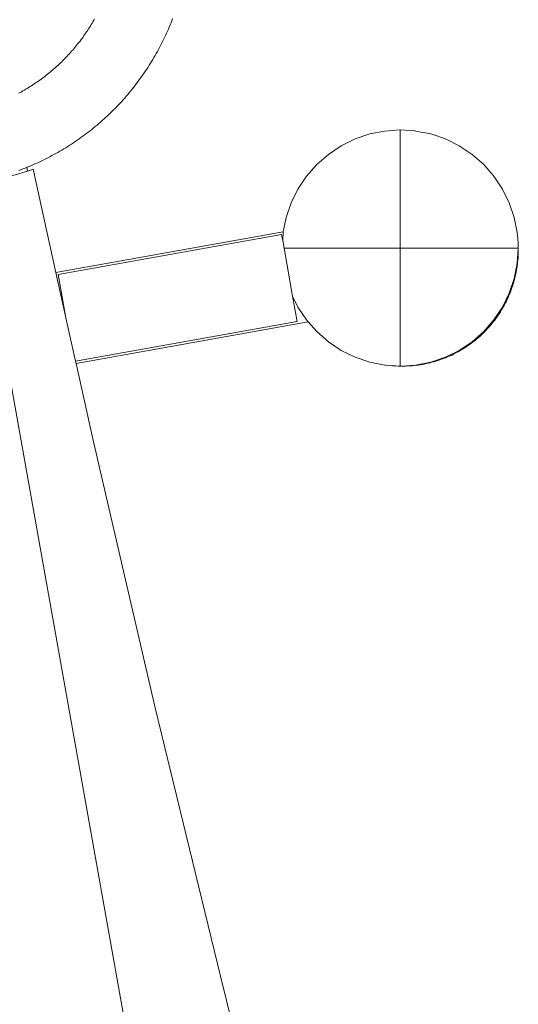
# Model space of a CAD drawing. Units: millimetres. Extents: x 3479 to 23459, y -16418 to 2246.
# Drawn here: x 20101 to 20208, y -13874 to -13662 of the extents above; entities that cross this region are included whole.
import ezdxf

# ---------------------------------------------------------------- set-up
doc = ezdxf.new("R2010")
doc.units = ezdxf.units.MM
doc.layers.add('F_A_FURNITURE', color=30, linetype='Continuous', lineweight=13)

msp = doc.modelspace()

# ---------------------------------------------------------------- linework, layer by layer
at = {"layer": 'F_A_FURNITURE', "ltscale": 4}
for p, q in [((20115.99, -13663.57), (20115.8, -13663.87)), ((20116.18, -13663.27), (20115.99, -13663.57)), ((20116.37, -13662.97), (20116.18, -13663.27)), ((20116.55, -13662.66), (20116.37, -13662.97)), ((20116.74, -13662.35), (20116.55, -13662.66)), ((20116.91, -13662.04), (20116.74, -13662.35)), ((20117.09, -13661.73), (20116.91, -13662.04)), ((20133.15, -13663.49), (20132.96, -13663.94)), ((20133.34, -13663.03), (20133.15, -13663.49)), ((20133.53, -13662.58), (20133.34, -13663.03)), ((20133.71, -13662.12), (20133.53, -13662.58)), ((20133.88, -13661.67), (20133.71, -13662.12)), ((20114.59, -13665.64), (20114.38, -13665.93)), ((20114.8, -13665.35), (20114.59, -13665.64)), ((20115, -13665.06), (20114.8, -13665.35)), ((20115.21, -13664.76), (20115, -13665.06)), ((20115.41, -13664.47), (20115.21, -13664.76)), ((20115.6, -13664.17), (20115.41, -13664.47)), ((20115.8, -13663.87), (20115.6, -13664.17)), ((20132.15, -13665.72), (20131.94, -13666.16)), ((20132.36, -13665.28), (20132.15, -13665.72)), ((20132.56, -13664.83), (20132.36, -13665.28)), ((20132.76, -13664.38), (20132.56, -13664.83)), ((20132.96, -13663.94), (20132.76, -13664.38)), ((20112.84, -13667.89), (20112.61, -13668.17)), ((20113.07, -13667.62), (20112.84, -13667.89)), ((20113.29, -13667.34), (20113.07, -13667.62)), ((20113.51, -13667.06), (20113.29, -13667.34)), ((20113.73, -13666.78), (20113.51, -13667.06)), ((20113.95, -13666.5), (20113.73, -13666.78)), ((20114.17, -13666.21), (20113.95, -13666.5)), ((20114.38, -13665.93), (20114.17, -13666.21)), ((20131.06, -13667.91), (20130.82, -13668.34)), ((20131.28, -13667.47), (20131.06, -13667.91)), ((20131.51, -13667.04), (20131.28, -13667.47)), ((20131.72, -13666.6), (20131.51, -13667.04)), ((20131.94, -13666.16), (20131.72, -13666.6)), ((20110.93, -13670.02), (20110.69, -13670.27)), ((20111.18, -13669.76), (20110.93, -13670.02)), ((20111.42, -13669.5), (20111.18, -13669.76)), ((20111.67, -13669.24), (20111.42, -13669.5)), ((20111.91, -13668.97), (20111.67, -13669.24)), ((20112.14, -13668.7), (20111.91, -13668.97)), ((20112.38, -13668.44), (20112.14, -13668.7)), ((20112.61, -13668.17), (20112.38, -13668.44)), ((20129.86, -13670.05), (20129.61, -13670.47)), ((20130.11, -13669.62), (20129.86, -13670.05)), ((20130.35, -13669.2), (20130.11, -13669.62)), ((20130.59, -13668.77), (20130.35, -13669.2)), ((20130.82, -13668.34), (20130.59, -13668.77)), ((20108.89, -13672), (20108.62, -13672.24)), ((20109.15, -13671.76), (20108.89, -13672)), ((20109.41, -13671.52), (20109.15, -13671.76)), ((20109.67, -13671.28), (20109.41, -13671.52)), ((20109.93, -13671.03), (20109.67, -13671.28)), ((20110.18, -13670.78), (20109.93, -13671.03)), ((20110.43, -13670.53), (20110.18, -13670.78)), ((20110.69, -13670.27), (20110.43, -13670.53)), ((20128.58, -13672.13), (20128.31, -13672.54)), ((20128.84, -13671.72), (20128.58, -13672.13)), ((20129.1, -13671.3), (20128.84, -13671.72)), ((20129.36, -13670.89), (20129.1, -13671.3)), ((20129.61, -13670.47), (20129.36, -13670.89)), ((20106.14, -13674.28), (20105.85, -13674.49)), ((20106.42, -13674.06), (20106.14, -13674.28)), ((20106.7, -13673.84), (20106.42, -13674.06)), ((20106.98, -13673.62), (20106.7, -13673.84)), ((20107.26, -13673.4), (20106.98, -13673.62)), ((20107.54, -13673.17), (20107.26, -13673.4)), ((20107.81, -13672.94), (20107.54, -13673.17)), ((20108.08, -13672.71), (20107.81, -13672.94)), ((20108.35, -13672.48), (20108.08, -13672.71)), ((20108.62, -13672.24), (20108.35, -13672.48)), ((20127.21, -13674.16), (20126.92, -13674.56)), ((20127.49, -13673.76), (20127.21, -13674.16)), ((20127.77, -13673.35), (20127.49, -13673.76)), ((20128.04, -13672.95), (20127.77, -13673.35)), ((20128.31, -13672.54), (20128.04, -13672.95)), ((20103.2, -13676.31), (20102.9, -13676.5)), ((20103.5, -13676.12), (20103.2, -13676.31)), ((20103.8, -13675.92), (20103.5, -13676.12)), ((20104.1, -13675.73), (20103.8, -13675.92)), ((20104.4, -13675.53), (20104.1, -13675.73)), ((20104.69, -13675.33), (20104.4, -13675.53)), ((20104.99, -13675.12), (20104.69, -13675.33)), ((20105.28, -13674.92), (20104.99, -13675.12)), ((20105.57, -13674.71), (20105.28, -13674.92)), ((20105.85, -13674.49), (20105.57, -13674.71)), ((20125.75, -13676.12), (20125.44, -13676.51)), ((20126.05, -13675.73), (20125.75, -13676.12)), ((20126.34, -13675.34), (20126.05, -13675.73)), ((20126.63, -13674.95), (20126.34, -13675.34)), ((20126.92, -13674.56), (20126.63, -13674.95)), ((20101.05, -13677.57), (20100.73, -13677.74)), ((20101.36, -13677.4), (20101.05, -13677.57)), ((20101.67, -13677.22), (20101.36, -13677.4)), ((20101.98, -13677.05), (20101.67, -13677.22)), ((20102.29, -13676.86), (20101.98, -13677.05)), ((20102.59, -13676.68), (20102.29, -13676.86)), ((20102.9, -13676.5), (20102.59, -13676.68)), ((20123.88, -13678.39), (20123.56, -13678.76)), ((20124.2, -13678.02), (20123.88, -13678.39)), ((20124.52, -13677.65), (20124.2, -13678.02)), ((20124.83, -13677.27), (20124.52, -13677.65)), ((20125.14, -13676.89), (20124.83, -13677.27)), ((20125.44, -13676.51), (20125.14, -13676.89)), ((20121.9, -13680.56), (20121.56, -13680.92)), ((20122.24, -13680.21), (20121.9, -13680.56)), ((20122.58, -13679.85), (20122.24, -13680.21)), ((20122.91, -13679.49), (20122.58, -13679.85)), ((20123.24, -13679.13), (20122.91, -13679.49)), ((20123.56, -13678.76), (20123.24, -13679.13)), ((20119.81, -13682.63), (20119.45, -13682.96)), ((20120.17, -13682.29), (20119.81, -13682.63)), ((20120.52, -13681.95), (20120.17, -13682.29)), ((20120.87, -13681.61), (20120.52, -13681.95)), ((20121.22, -13681.26), (20120.87, -13681.61)), ((20121.56, -13680.92), (20121.22, -13681.26)), ((20117.62, -13684.58), (20117.24, -13684.89)), ((20117.99, -13684.26), (20117.62, -13684.58)), ((20118.36, -13683.94), (20117.99, -13684.26)), ((20118.73, -13683.62), (20118.36, -13683.94)), ((20119.09, -13683.29), (20118.73, -13683.62)), ((20119.45, -13682.96), (20119.09, -13683.29)), ((20114.54, -13687), (20114.14, -13687.28)), ((20114.93, -13686.71), (20114.54, -13687)), ((20115.32, -13686.41), (20114.93, -13686.71)), ((20115.71, -13686.12), (20115.32, -13686.41)), ((20116.1, -13685.81), (20115.71, -13686.12)), ((20116.48, -13685.51), (20116.1, -13685.81)), ((20116.86, -13685.2), (20116.48, -13685.51)), ((20117.24, -13684.89), (20116.86, -13685.2)), ((20176.27, -13686.5), (20173.12, -13687.57)), ((20179.53, -13685.86), (20176.27, -13686.5)), ((20182.84, -13685.64), (20179.53, -13685.86)), ((20182.84, -13685.64), (20186.04, -13685.85)), ((20182.84, -13685.64), (20182.84, -13711.04)), ((20186.16, -13685.86), (20189.42, -13686.5)), ((20189.42, -13686.5), (20192.56, -13687.57)), ((20111.71, -13688.93), (20111.3, -13689.19)), ((20112.12, -13688.67), (20111.71, -13688.93)), ((20112.53, -13688.4), (20112.12, -13688.67)), ((20112.94, -13688.12), (20112.53, -13688.4)), ((20113.34, -13687.85), (20112.94, -13688.12)), ((20113.74, -13687.57), (20113.34, -13687.85)), ((20114.14, -13687.28), (20113.74, -13687.57)), ((20170.14, -13689.04), (20167.38, -13690.89)), ((20173.12, -13687.57), (20170.14, -13689.04)), ((20192.56, -13687.57), (20195.54, -13689.04)), ((20195.54, -13689.04), (20198.3, -13690.89)), ((20107.91, -13691.16), (20107.48, -13691.39)), ((20108.34, -13690.93), (20107.91, -13691.16)), ((20108.77, -13690.69), (20108.34, -13690.93)), ((20109.19, -13690.45), (20108.77, -13690.69)), ((20109.62, -13690.21), (20109.19, -13690.45)), ((20110.04, -13689.96), (20109.62, -13690.21)), ((20110.46, -13689.71), (20110.04, -13689.96)), ((20110.88, -13689.45), (20110.46, -13689.71)), ((20111.3, -13689.19), (20110.88, -13689.45)), ((20167.38, -13690.89), (20164.88, -13693.08)), ((20198.3, -13690.89), (20200.8, -13693.08)), ((20103.49, -13693.28), (20103.04, -13693.47)), ((20103.94, -13693.08), (20103.49, -13693.28)), ((20104.39, -13692.88), (20103.94, -13693.08)), ((20104.84, -13692.68), (20104.39, -13692.88)), ((20105.28, -13692.48), (20104.84, -13692.68)), ((20105.72, -13692.27), (20105.28, -13692.48)), ((20106.17, -13692.05), (20105.72, -13692.27)), ((20106.6, -13691.84), (20106.17, -13692.05)), ((20107.04, -13691.61), (20106.6, -13691.84)), ((20107.48, -13691.39), (20107.04, -13691.61)), ((20164.88, -13693.08), (20162.69, -13695.58)), ((20200.8, -13693.08), (20202.99, -13695.58)), ((20102.65, -13694.46), (20091.48, -13697.79)), ((20101.22, -13694.19), (20100.76, -13694.36)), ((20101.68, -13694.01), (20101.22, -13694.19)), ((20102.14, -13693.84), (20101.68, -13694.01)), ((20102.5, -13693.69), (20102.14, -13693.84)), ((20102.59, -13693.65), (20102.5, -13693.69)), ((20102.65, -13694.46), (20102.5, -13693.69)), ((20103.04, -13693.47), (20102.59, -13693.65)), ((20103.73, -13694.15), (20102.65, -13694.46)), ((20103.84, -13694.1), (20103.73, -13694.15)), ((20103.84, -13694.1), (20108.61, -13715.62)), ((20162.69, -13695.58), (20160.84, -13698.34)), ((20202.99, -13695.58), (20204.84, -13698.34)), ((20091.48, -13697.79), (20151.44, -14033.43)), ((20160.84, -13698.34), (20159.37, -13701.32)), ((20204.84, -13698.34), (20206.31, -13701.32)), ((20159.37, -13701.32), (20158.31, -13704.47)), ((20206.31, -13701.32), (20207.38, -13704.47)), ((20158.31, -13704.47), (20157.69, -13707.56)), ((20207.38, -13704.47), (20208.02, -13707.72)), ((20108.75, -13716.3), (20157.69, -13707.56)), ((20109.25, -13716.71), (20157.32, -13708.12)), ((20157.55, -13709.41), (20157.32, -13708.12)), ((20157.66, -13707.72), (20157.55, -13709.41)), ((20157.69, -13707.56), (20157.66, -13707.72)), ((20208.02, -13707.72), (20208.06, -13708.43)), ((20157.84, -13711.04), (20157.55, -13709.41)), ((20208.11, -13708.86), (20208.06, -13708.43)), ((20208.15, -13709.3), (20208.11, -13708.86)), ((20208.19, -13709.73), (20208.15, -13709.3)), ((20208.21, -13710.17), (20208.19, -13709.73)), ((20208.23, -13710.6), (20208.21, -13710.17)), ((20157.84, -13711.04), (20182.84, -13711.04)), ((20157.84, -13711.04), (20159.69, -13721.39)), ((20182.84, -13711.04), (20208.24, -13711.04)), ((20182.84, -13711.04), (20182.84, -13736.44)), ((20208.02, -13714.35), (20208.24, -13711.04)), ((20208.21, -13712.78), (20208.23, -13712.35)), ((20208.24, -13711.04), (20208.23, -13710.6)), ((20208.23, -13712.35), (20208.24, -13711.91)), ((20208.24, -13711.48), (20208.24, -13711.04)), ((20208.24, -13711.91), (20208.24, -13711.48)), ((20207.38, -13717.61), (20208.02, -13714.35)), ((20207.99, -13714.95), (20208.05, -13714.52)), ((20208.05, -13714.52), (20208.1, -13714.09)), ((20208.1, -13714.09), (20208.15, -13713.65)), ((20208.15, -13713.65), (20208.18, -13713.22)), ((20208.18, -13713.22), (20208.21, -13712.78)), ((20108.75, -13716.3), (20108.61, -13715.62)), ((20109.63, -13720.22), (20108.75, -13716.3)), ((20207.69, -13716.67), (20207.78, -13716.24)), ((20207.78, -13716.24), (20207.86, -13715.82)), ((20207.86, -13715.82), (20207.93, -13715.39)), ((20207.93, -13715.39), (20207.99, -13714.95)), ((20109.89, -13720.29), (20109.25, -13716.71)), ((20206.31, -13720.76), (20207.38, -13717.61)), ((20207.14, -13718.78), (20207.26, -13718.36)), ((20207.26, -13718.36), (20207.38, -13717.94)), ((20207.38, -13717.94), (20207.49, -13717.52)), ((20207.49, -13717.52), (20207.59, -13717.1)), ((20207.59, -13717.1), (20207.69, -13716.67)), ((20109.69, -13720.53), (20109.63, -13720.22)), ((20110.7, -13725.06), (20109.69, -13720.53)), ((20110.91, -13726.07), (20109.89, -13720.29)), ((20204.84, -13723.74), (20206.31, -13720.76)), ((20206.24, -13721.24), (20206.41, -13720.84)), ((20206.41, -13720.84), (20206.57, -13720.43)), ((20206.57, -13720.43), (20206.72, -13720.02)), ((20206.72, -13720.02), (20206.87, -13719.61)), ((20206.87, -13719.61), (20207.01, -13719.2)), ((20207.01, -13719.2), (20207.14, -13718.78)), ((20160.84, -13723.74), (20159.69, -13721.39)), ((20160.66, -13726.85), (20159.69, -13721.39)), ((20205.3, -13723.21), (20205.5, -13722.82)), ((20205.5, -13722.82), (20205.69, -13722.43)), ((20205.69, -13722.43), (20205.88, -13722.04)), ((20205.88, -13722.04), (20206.06, -13721.64)), ((20206.06, -13721.64), (20206.24, -13721.24)), ((20110.91, -13726.07), (20110.7, -13725.06)), ((20162.69, -13726.5), (20160.84, -13723.74)), ((20202.99, -13726.5), (20204.84, -13723.74)), ((20203.94, -13725.45), (20204.19, -13725.08)), ((20204.19, -13725.08), (20204.42, -13724.72)), ((20204.42, -13724.72), (20204.65, -13724.34)), ((20204.65, -13724.34), (20204.87, -13723.97)), ((20204.87, -13723.97), (20205.09, -13723.59)), ((20205.09, -13723.59), (20205.3, -13723.21)), ((20112.98, -13735.37), (20110.91, -13726.07)), ((20112.98, -13735.37), (20160.66, -13726.85)), ((20113.09, -13735.84), (20163.05, -13726.92)), ((20163.05, -13726.92), (20162.69, -13726.5)), ((20164.88, -13729), (20163.05, -13726.92)), ((20200.8, -13729), (20202.99, -13726.5)), ((20202.36, -13727.53), (20202.64, -13727.2)), ((20202.64, -13727.2), (20202.92, -13726.86)), ((20202.92, -13726.86), (20203.18, -13726.51)), ((20203.18, -13726.51), (20203.44, -13726.16)), ((20203.44, -13726.16), (20203.7, -13725.81)), ((20203.7, -13725.81), (20203.94, -13725.45)), ((20167.38, -13731.19), (20164.88, -13729)), ((20198.3, -13731.19), (20200.8, -13729)), ((20200.58, -13729.44), (20200.89, -13729.14)), ((20200.89, -13729.14), (20201.19, -13728.83)), ((20201.19, -13728.83), (20201.5, -13728.51)), ((20201.5, -13728.51), (20201.79, -13728.19)), ((20201.79, -13728.19), (20202.08, -13727.87)), ((20202.08, -13727.87), (20202.36, -13727.53)), ((20170.14, -13733.04), (20167.38, -13731.19)), ((20195.54, -13733.04), (20198.3, -13731.19)), ((20197.9, -13731.68), (20198.25, -13731.42)), ((20198.25, -13731.42), (20198.6, -13731.16)), ((20198.6, -13731.16), (20198.94, -13730.89)), ((20198.94, -13730.89), (20199.28, -13730.61)), ((20199.28, -13730.61), (20199.61, -13730.33)), ((20199.61, -13730.33), (20199.94, -13730.04)), ((20199.94, -13730.04), (20200.26, -13729.74)), ((20200.26, -13729.74), (20200.58, -13729.44)), ((20173.12, -13734.51), (20170.14, -13733.04)), ((20192.56, -13734.51), (20195.54, -13733.04)), ((20194.55, -13733.72), (20194.94, -13733.52)), ((20194.94, -13733.52), (20195.32, -13733.32)), ((20195.32, -13733.32), (20195.7, -13733.1)), ((20195.7, -13733.1), (20196.08, -13732.88)), ((20196.08, -13732.88), (20196.45, -13732.65)), ((20196.45, -13732.65), (20196.82, -13732.42)), ((20196.82, -13732.42), (20197.18, -13732.18)), ((20197.18, -13732.18), (20197.54, -13731.93)), ((20197.54, -13731.93), (20197.9, -13731.68)), ((20113.09, -13735.84), (20112.98, -13735.37)), ((20176.27, -13735.57), (20173.12, -13734.51)), ((20179.53, -13736.22), (20176.27, -13735.57)), ((20186.16, -13736.22), (20189.42, -13735.57)), ((20188.82, -13735.8), (20189.25, -13735.7)), ((20189.25, -13735.7), (20189.67, -13735.59)), ((20189.42, -13735.57), (20192.56, -13734.51)), ((20189.67, -13735.59), (20190.09, -13735.47)), ((20190.09, -13735.47), (20190.51, -13735.35)), ((20190.51, -13735.35), (20190.92, -13735.22)), ((20190.92, -13735.22), (20191.34, -13735.08)), ((20191.34, -13735.08), (20191.75, -13734.94)), ((20191.75, -13734.94), (20192.16, -13734.78)), ((20192.16, -13734.78), (20192.57, -13734.63)), ((20192.57, -13734.63), (20192.97, -13734.46)), ((20192.97, -13734.46), (20193.37, -13734.29)), ((20193.37, -13734.29), (20193.77, -13734.11)), ((20193.77, -13734.11), (20194.16, -13733.92)), ((20194.16, -13733.92), (20194.55, -13733.72)), ((20116.68, -13752.08), (20113.09, -13735.84)), ((20179.64, -13736.23), (20179.53, -13736.22)), ((20180.58, -13736.29), (20179.64, -13736.23)), ((20181.02, -13736.33), (20180.58, -13736.29)), ((20181.02, -13736.33), (20181.45, -13736.36)), ((20181.45, -13736.36), (20181.89, -13736.39)), ((20181.89, -13736.39), (20182.32, -13736.41)), ((20182.32, -13736.41), (20182.76, -13736.42)), ((20182.76, -13736.42), (20182.84, -13736.44)), ((20182.84, -13736.44), (20183.04, -13736.43)), ((20183.04, -13736.43), (20183.2, -13736.43)), ((20183.2, -13736.43), (20186.16, -13736.22)), ((20183.2, -13736.43), (20183.63, -13736.43)), ((20183.63, -13736.43), (20184.07, -13736.41)), ((20184.07, -13736.41), (20184.51, -13736.4)), ((20184.51, -13736.4), (20184.94, -13736.37)), ((20184.94, -13736.37), (20185.38, -13736.34)), ((20185.38, -13736.34), (20185.81, -13736.3)), ((20185.81, -13736.3), (20186.24, -13736.25)), ((20186.24, -13736.25), (20186.68, -13736.19)), ((20186.68, -13736.19), (20187.11, -13736.13)), ((20187.11, -13736.13), (20187.54, -13736.06)), ((20187.54, -13736.06), (20187.97, -13735.98)), ((20187.97, -13735.98), (20188.4, -13735.89)), ((20188.4, -13735.89), (20188.82, -13735.8)), ((20130.11, -13809.93), (20116.68, -13752.08)), ((20144.14, -13867.64), (20130.11, -13809.93)), ((20157.86, -13921.68), (20144.14, -13867.64))]:
    msp.add_line(p, q, dxfattribs=at)

doc.saveas('drawing.dxf')
